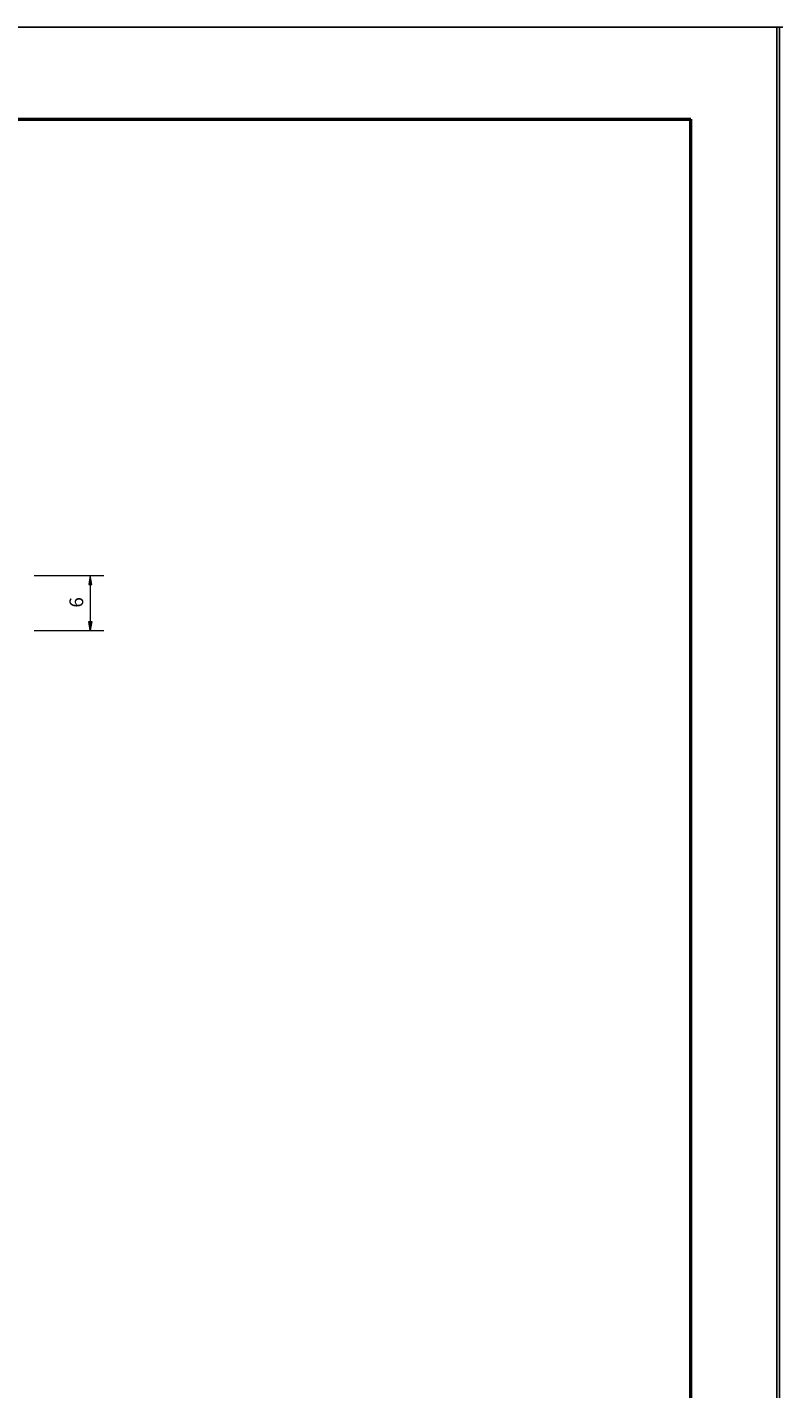
# Model space of a CAD drawing. Units: millimetres. Extents: x -194 to 17, y 186 to 482.
# Drawn here: x -66 to 17, y 334 to 482 of the extents above; entities that cross this region are included whole.
import ezdxf

# ---------------------------------------------------------------- set-up
doc = ezdxf.new("R2010")
doc.units = ezdxf.units.MM
doc.header["$MEASUREMENT"] = 0
doc.layers.add('Layer 1', color=7, linetype='Continuous', lineweight=0)

# ---------------------------------------------------------------- blocks, each defined once
blk = doc.blocks.new('Block_7')
at = {"layer": 'Layer 1', "true_color": 0x696969, "transparency": 33554687}
h = blk.add_hatch(color=251, dxfattribs=at)
h.dxf.hatch_style = 2
h.paths.add_polyline_path([(-58.84, 421.74), (-58.51, 421.74), (-58.68, 422.74)])
h = blk.add_hatch(color=251, dxfattribs=at)
h.dxf.hatch_style = 2
h.paths.add_polyline_path([(-58.84, 417.74), (-58.51, 417.74), (-58.68, 416.74)])
at = {"layer": 'Layer 1', "color": 251, "lineweight": 13, "true_color": 0x696969}
for p, q in [((-64.78, 422.74), (-57.18, 422.74)), ((-58.68, 421.74), (-58.68, 417.74)), ((-64.78, 416.74), (-57.18, 416.74))]:
    blk.add_line(p, q, dxfattribs=at)
at = {"layer": 'Layer 1'}
for points in [[(-58.84, 421.74), (-58.51, 421.74), (-58.68, 422.74), (-58.68, 422.74)], [(-58.84, 417.74), (-58.51, 417.74), (-58.68, 416.74), (-58.68, 416.74)]]:
    blk.add_lwpolyline(points, close=True, dxfattribs=at)
at = {"layer": 'Layer 1', "insert": (-59.43, 419.24), "char_height": 0.2, "attachment_point": 7, "rotation": 90}
blk.add_mtext('\\C251;\\c6908265;\\FMyriad Pro|b0|i0|c1;\\H1.500000;\\W1.000000;6', dxfattribs=at)

msp = doc.modelspace()

# ---------------------------------------------------------------- linework, layer by layer
at = {"layer": 'Layer 1', "color": 18, "lineweight": 25, "true_color": 0x000000}
for p, q in [((15.46, 482.43), (-194.04, 482.43)), ((15.74, 482.43), (-194.04, 482.43)), ((16.11, 482.43), (-193.39, 482.43)), ((16.75, 482.43), (-192.75, 482.43)), ((16.11, 185.93), (16.11, 482.43)), ((16.11, 185.93), (16.11, 482.43)), ((16.11, 185.93), (16.11, 482.43)), ((16.38, 185.93), (16.38, 482.43)), ((16.38, 185.93), (16.38, 482.43))]:
    msp.add_line(p, q, dxfattribs=at)
at = {"layer": 'Layer 1', "color": 4, "lineweight": 50, "true_color": 0x00ffff}
for p in [(-182.75, 472.43), (6.75, 195.43)]:
    msp.add_line(p, (6.75, 472.43), dxfattribs=at)

# ---------------------------------------------------------------- block references
at = {"layer": 'Layer 1'}
msp.add_blockref('Block_7', (0, 0), dxfattribs=at)

doc.saveas('drawing.dxf')
